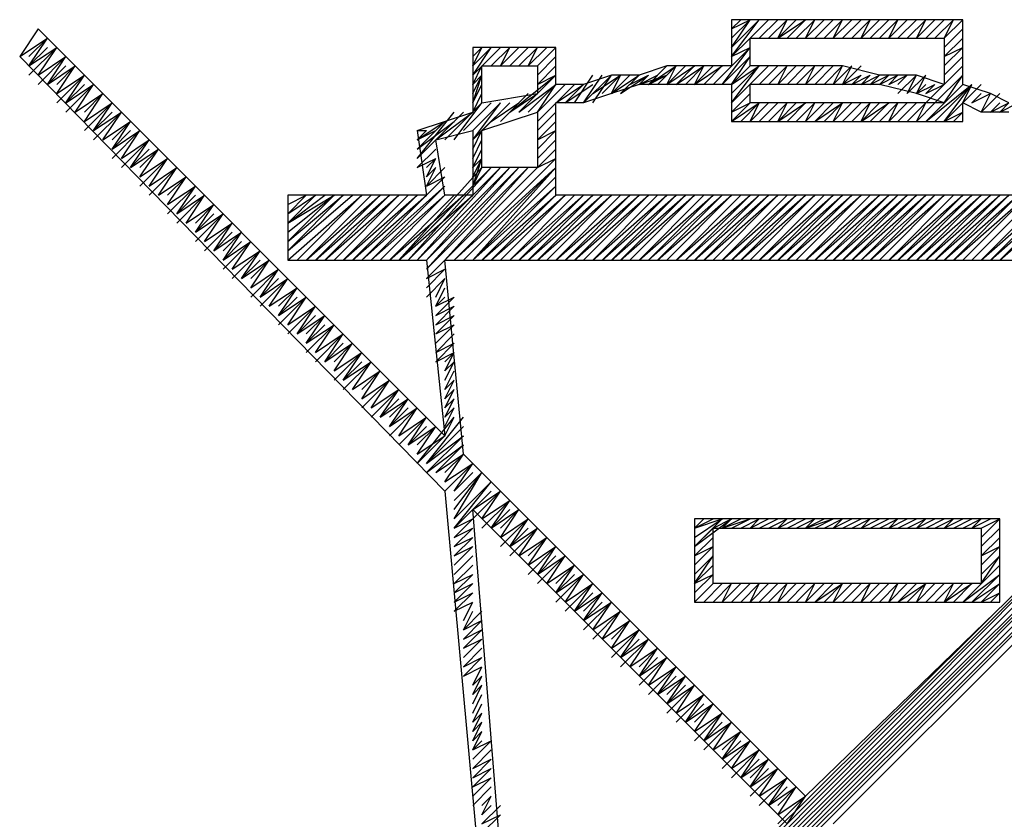
# Model space of a CAD drawing. Units: millimetres. Extents: x 0 to 297, y 0 to 124.
# Drawn here: x 36 to 39, y 64 to 67 of the extents above; entities that cross this region are included whole.
import ezdxf

# ---------------------------------------------------------------- set-up
doc = ezdxf.new("R2010")
doc.units = ezdxf.units.MM
doc.header["$LTSCALE"] = 16.335
doc.layers.add('INTF_2', color=7, linetype='CONTINUOUS')

msp = doc.modelspace()

# ---------------------------------------------------------------- linework, layer by layer
at = {"layer": 'INTF_2', "color": 7, "linetype": 'CONTINUOUS'}
for p, q in [((38.3237, 66.6303), (38.3237, 66.4666)), ((38.3237, 66.5321), (38.3892, 66.6303)), ((38.3237, 66.4994), (38.4219, 66.6303)), ((38.3237, 66.5648), (38.3892, 66.6303)), ((38.3237, 66.5976), (38.3565, 66.6303)), ((38.3237, 66.5321), (38.4219, 66.6303)), ((39.142, 66.6303), (38.3237, 66.6303)), ((38.3237, 66.5976), (38.3892, 66.6303)), ((38.3892, 66.5648), (38.4546, 66.6303)), ((38.4219, 66.5648), (38.4874, 66.6303)), ((38.4546, 66.5648), (38.5201, 66.6303)), ((38.4874, 66.5648), (38.5201, 66.6303)), ((38.4874, 66.5648), (38.5528, 66.6303)), ((38.4874, 66.5648), (38.5856, 66.6303)), ((38.5201, 66.5648), (38.5856, 66.6303)), ((38.5528, 66.5648), (38.6183, 66.6303)), ((38.5856, 66.5648), (38.6183, 66.6303)), ((38.5856, 66.5648), (38.651, 66.6303)), ((38.6183, 66.5648), (38.6838, 66.6303)), ((38.651, 66.5648), (38.7165, 66.6303)), ((38.6838, 66.5648), (38.7165, 66.6303)), ((38.6838, 66.5648), (38.7492, 66.6303)), ((38.7165, 66.5648), (38.782, 66.6303)), ((38.7492, 66.5648), (38.8147, 66.6303)), ((38.782, 66.5648), (38.8147, 66.6303)), ((38.782, 66.5648), (38.8474, 66.6303)), ((38.8147, 66.5648), (38.8802, 66.6303)), ((38.8474, 66.5648), (38.9129, 66.6303)), ((38.8802, 66.5648), (38.9129, 66.6303)), ((38.8802, 66.5648), (38.9456, 66.6303)), ((38.9129, 66.5648), (38.9784, 66.6303)), ((38.9456, 66.5648), (39.0111, 66.6303)), ((38.9784, 66.5648), (39.0111, 66.6303)), ((38.9784, 66.5648), (39.0438, 66.6303)), ((39.0111, 66.5648), (39.0766, 66.6303)), ((39.0438, 66.5648), (39.1093, 66.6303)), ((39.0766, 66.5648), (39.1093, 66.6303)), ((39.0766, 66.5648), (39.142, 66.6303)), ((39.142, 66.4012), (39.142, 66.6303)), ((35.8687, 66.5976), (35.8033, 66.4994)), ((37.309, 65.1573), (35.8687, 66.5976)), ((39.0766, 66.5321), (39.142, 66.5976)), ((35.8033, 61.0657), (41.3024, 66.5648)), ((35.8033, 61.0984), (41.3024, 66.5648)), ((35.8033, 66.4994), (35.9015, 66.5648)), ((35.836, 66.4666), (35.9015, 66.5648)), ((35.836, 66.4994), (35.9015, 66.5648)), ((35.836, 61.0657), (41.3024, 66.5648)), ((35.836, 61.0657), (41.3352, 66.5648)), ((38.3237, 66.4994), (38.3892, 66.5648)), ((38.3892, 66.4666), (38.3892, 66.5648)), ((38.3892, 66.5648), (39.0766, 66.5648)), ((39.0766, 66.5648), (39.0766, 66.4012)), ((39.0766, 66.4994), (39.142, 66.5648)), ((35.836, 66.4666), (35.9015, 66.5321)), ((35.836, 66.4339), (35.9342, 66.5321)), ((35.836, 61.033), (41.3352, 66.5321)), ((35.836, 61.0657), (41.3352, 66.5321)), ((35.836, 66.4666), (35.9342, 66.5321)), ((35.8687, 66.4339), (35.9342, 66.5321)), ((35.8687, 61.033), (41.3352, 66.5321)), ((35.8687, 61.033), (41.3679, 66.5321)), ((37.4072, 66.5321), (37.4072, 66.303)), ((37.4072, 66.4666), (37.4399, 66.5321)), ((37.4072, 66.4339), (37.4727, 66.5321)), ((37.4072, 66.4994), (37.4399, 66.5321)), ((37.4072, 66.4339), (37.5054, 66.5321)), ((37.4072, 66.4666), (37.4727, 66.5321)), ((37.7018, 66.5321), (37.4072, 66.5321)), ((37.4727, 66.4666), (37.5381, 66.5321)), ((37.5054, 66.4666), (37.5381, 66.5321)), ((37.5054, 66.4666), (37.5709, 66.5321)), ((37.5381, 66.4666), (37.6036, 66.5321)), ((37.5709, 66.4666), (37.6363, 66.5321)), ((37.6036, 66.4666), (37.6363, 66.5321)), ((37.6036, 66.4666), (37.6691, 66.5321)), ((37.6363, 66.4666), (37.7018, 66.5321)), ((37.7018, 66.4012), (37.7018, 66.5321)), ((38.2582, 66.4012), (38.3892, 66.5321)), ((38.291, 66.4012), (38.3892, 66.5321)), ((38.3237, 66.4994), (38.3892, 66.5321)), ((39.0766, 66.4666), (39.142, 66.5321)), ((39.0766, 66.4994), (39.142, 66.5321)), ((35.8033, 66.4994), (37.309, 64.9609)), ((35.8687, 66.4012), (35.9669, 66.4994)), ((35.8687, 61.0002), (41.3679, 66.4994)), ((35.8687, 61.033), (41.3679, 66.4994)), ((35.8687, 66.4339), (35.9669, 66.4994)), ((35.9015, 66.4012), (35.9669, 66.4994)), ((37.6363, 66.4339), (37.7018, 66.4994)), ((38.291, 66.4012), (38.3892, 66.4994)), ((38.3237, 66.4012), (38.3892, 66.4994)), ((39.0766, 66.4339), (39.142, 66.4994)), ((35.9015, 66.4012), (35.9669, 66.4666)), ((35.9015, 66.4012), (35.9997, 66.4666)), ((35.9342, 66.3684), (35.9997, 66.4666)), ((35.9342, 66.4012), (35.9997, 66.4666)), ((37.4072, 66.4012), (37.4399, 66.4666)), ((37.4399, 66.3357), (37.4399, 66.4666)), ((37.4399, 66.4666), (37.6363, 66.4666)), ((37.6363, 66.4666), (37.6363, 66.3684)), ((37.6363, 66.4012), (37.7018, 66.4666)), ((38.0946, 66.4666), (37.9964, 66.4339)), ((38.0291, 66.4012), (38.0946, 66.4666)), ((38.0291, 66.4012), (38.1273, 66.4666)), ((38.0618, 66.4012), (38.1273, 66.4666)), ((38.0946, 66.4012), (38.1273, 66.4666)), ((38.0946, 66.4012), (38.1601, 66.4666)), ((38.3237, 66.4666), (38.0946, 66.4666)), ((38.0946, 66.4012), (38.1928, 66.4666)), ((38.1273, 66.4012), (38.1928, 66.4666)), ((38.1273, 66.4012), (38.2255, 66.4666)), ((38.1601, 66.4012), (38.2255, 66.4666)), ((38.1928, 66.4012), (38.2255, 66.4666)), ((38.1928, 66.4012), (38.2582, 66.4666)), ((38.1928, 66.4012), (38.291, 66.4666)), ((38.2255, 66.4012), (38.291, 66.4666)), ((38.3237, 66.3357), (38.4219, 66.4666)), ((38.3237, 66.4012), (38.3892, 66.4666)), ((38.3237, 66.3684), (38.4219, 66.4666)), ((38.3237, 66.3357), (38.4546, 66.4666)), ((38.3237, 66.4012), (38.4219, 66.4666)), ((38.7165, 66.4666), (38.3892, 66.4666)), ((38.4219, 66.4012), (38.4874, 66.4666)), ((38.4546, 66.4012), (38.5201, 66.4666)), ((38.4874, 66.4012), (38.5201, 66.4666)), ((38.4874, 66.4012), (38.5528, 66.4666)), ((38.5201, 66.4012), (38.5856, 66.4666)), ((38.5528, 66.4012), (38.6183, 66.4666)), ((38.5856, 66.4012), (38.6183, 66.4666)), ((38.5856, 66.4012), (38.651, 66.4666)), ((38.6183, 66.4012), (38.6838, 66.4666)), ((38.651, 66.4012), (38.7165, 66.4666)), ((38.6838, 66.4012), (38.7165, 66.4666)), ((38.6838, 66.4012), (38.7492, 66.4666)), ((38.7165, 66.4012), (38.7492, 66.4666)), ((38.8474, 66.4339), (38.7165, 66.4666)), ((38.7165, 66.4012), (38.782, 66.4666)), ((38.9456, 66.2703), (39.142, 66.4666)), ((35.9342, 66.3357), (36.0324, 66.4339)), ((35.9342, 66.3684), (36.0324, 66.4339)), ((35.9669, 66.3357), (36.0324, 66.4339)), ((37.4072, 66.3357), (37.4399, 66.4339)), ((37.4072, 66.3684), (37.4399, 66.4339)), ((37.4072, 66.4012), (37.4399, 66.4339)), ((37.5381, 66.303), (37.7018, 66.4339)), ((37.5709, 66.303), (37.7018, 66.4339)), ((37.6363, 66.4012), (37.7018, 66.4339)), ((37.7673, 66.3357), (37.8327, 66.4339)), ((37.8, 66.3357), (37.8655, 66.4339)), ((37.8, 66.3357), (37.8982, 66.4339)), ((37.8982, 66.4339), (37.8, 66.4012)), ((37.8327, 66.3357), (37.8982, 66.4339)), ((37.8327, 66.3684), (37.9309, 66.4339)), ((37.8655, 66.3684), (37.9309, 66.4339)), ((37.8982, 66.3684), (37.9309, 66.4339)), ((37.8982, 66.3684), (37.9637, 66.4339)), ((37.9964, 66.4339), (37.8982, 66.4339)), ((37.8982, 66.3684), (37.9964, 66.4339)), ((37.9309, 66.3684), (37.9964, 66.4339)), ((37.9309, 66.3684), (38.0291, 66.4339)), ((37.9637, 66.4012), (38.0291, 66.4339)), ((37.9964, 66.4012), (38.0291, 66.4339)), ((37.9964, 66.4012), (38.0618, 66.4339)), ((37.9964, 66.4012), (38.0946, 66.4339)), ((38.0291, 66.4012), (38.0946, 66.4339)), ((38.7165, 66.4012), (38.782, 66.4339)), ((38.7492, 66.4012), (38.782, 66.4339)), ((38.7492, 66.4012), (38.8147, 66.4339)), ((38.782, 66.4012), (38.8147, 66.4339)), ((38.782, 66.4012), (38.8474, 66.4339)), ((38.8147, 66.4012), (38.8474, 66.4339)), ((38.8147, 66.4012), (38.8802, 66.4339)), ((38.8474, 66.4012), (38.8802, 66.4339)), ((38.9784, 66.4339), (38.8474, 66.4339)), ((38.8474, 66.4012), (38.9129, 66.4339)), ((38.8802, 66.4012), (38.9129, 66.4339)), ((38.8802, 66.4012), (38.9456, 66.4339)), ((38.9129, 66.4012), (38.9456, 66.4339)), ((38.9129, 66.3684), (38.9784, 66.4339)), ((38.9456, 66.3684), (38.9784, 66.4339)), ((38.9456, 66.3684), (39.0111, 66.4339)), ((38.9784, 66.3684), (39.0111, 66.4339)), ((39.0766, 66.4012), (38.9784, 66.4339)), ((39.0438, 66.3357), (39.142, 66.4339)), ((39.0766, 66.3357), (39.142, 66.4339)), ((35.9669, 66.303), (36.0651, 66.4012)), ((35.9669, 66.3357), (36.0324, 66.4012)), ((35.9669, 66.3357), (36.0651, 66.4012)), ((35.9997, 66.303), (36.0651, 66.4012)), ((37.4072, 66.3357), (37.4399, 66.4012)), ((37.5709, 66.303), (37.7018, 66.4012)), ((37.6036, 66.303), (37.7018, 66.4012)), ((37.6363, 66.303), (37.7018, 66.4012)), ((37.6363, 66.303), (37.7345, 66.4012)), ((37.6363, 66.2703), (37.7673, 66.4012)), ((37.8, 66.4012), (37.7018, 66.4012)), ((37.7018, 66.3357), (37.8, 66.4012)), ((37.7345, 66.3357), (37.8, 66.4012)), ((37.7345, 66.3357), (37.8327, 66.4012)), ((37.9964, 66.4012), (37.8982, 66.3684)), ((38.3237, 66.4012), (37.9964, 66.4012)), ((38.3237, 66.4012), (38.3237, 66.2703)), ((38.3892, 66.3357), (38.3892, 66.4012)), ((38.8474, 66.4012), (38.3892, 66.4012)), ((38.9784, 66.3684), (38.8474, 66.4012)), ((38.9784, 66.3684), (39.0111, 66.4012)), ((38.9784, 66.3684), (39.0438, 66.4012)), ((39.0111, 66.3684), (39.0438, 66.4012)), ((39.0111, 66.2703), (39.142, 66.4012)), ((39.0111, 66.2703), (39.1748, 66.4012)), ((39.0111, 66.3684), (39.0766, 66.4012)), ((39.0438, 66.2703), (39.1748, 66.4012)), ((39.0766, 66.2703), (39.1748, 66.4012)), ((39.0766, 66.2703), (39.2075, 66.4012)), ((39.142, 66.3357), (39.1748, 66.4012)), ((39.2402, 66.3684), (39.142, 66.4012)), ((35.9997, 66.303), (36.0979, 66.3684)), ((36.0324, 66.2703), (36.0979, 66.3684)), ((36.0324, 66.303), (36.0979, 66.3684)), ((37.4072, 66.303), (37.4399, 66.3684)), ((37.4399, 66.3357), (37.6363, 66.3684)), ((37.5054, 66.2703), (37.6036, 66.3684)), ((37.5381, 66.303), (37.6363, 66.3684)), ((37.8982, 66.3684), (37.8, 66.3357)), ((38.3237, 66.303), (38.3892, 66.3684)), ((39.0766, 66.3357), (38.9784, 66.3684)), ((39.1748, 66.3357), (39.2075, 66.3684)), ((39.1748, 66.3357), (39.2402, 66.3684)), ((39.2075, 66.303), (39.2402, 66.3684)), ((39.2075, 66.303), (39.273, 66.3684)), ((39.3057, 66.3357), (39.2402, 66.3684)), ((36.0324, 66.2375), (36.1306, 66.3357)), ((36.0324, 66.2703), (36.1306, 66.3357)), ((36.0651, 66.2375), (36.1306, 66.3357)), ((37.309, 66.2048), (37.4399, 66.3357)), ((37.3417, 66.2048), (37.4399, 66.3357)), ((37.3745, 66.2375), (37.4727, 66.3357)), ((37.4072, 66.2048), (37.5054, 66.3357)), ((37.4072, 66.2375), (37.5054, 66.3357)), ((37.4072, 66.2048), (37.5381, 66.3357)), ((37.4399, 66.2375), (37.5381, 66.3357)), ((37.4727, 66.2703), (37.5381, 66.3357)), ((37.4727, 66.2703), (37.5709, 66.3357)), ((37.7018, 66.0084), (37.7018, 66.3357)), ((37.8, 66.3357), (37.7018, 66.3357)), ((38.3237, 66.2703), (38.3892, 66.3357)), ((38.3237, 66.2703), (38.4219, 66.3357)), ((38.3237, 66.303), (38.3892, 66.3357)), ((38.3565, 66.2703), (38.4219, 66.3357)), ((38.3892, 66.2703), (38.4219, 66.3357)), ((38.3892, 66.2703), (38.4546, 66.3357)), ((39.0766, 66.3357), (38.3892, 66.3357)), ((38.4219, 66.2703), (38.4874, 66.3357)), ((38.4546, 66.2703), (38.5201, 66.3357)), ((38.4874, 66.2703), (38.5201, 66.3357)), ((38.4874, 66.2703), (38.5528, 66.3357)), ((38.4874, 66.2703), (38.5856, 66.3357)), ((38.5201, 66.2703), (38.5856, 66.3357)), ((38.5528, 66.2703), (38.6183, 66.3357)), ((38.5856, 66.2703), (38.6183, 66.3357)), ((38.5856, 66.2703), (38.651, 66.3357)), ((38.6183, 66.2703), (38.6838, 66.3357)), ((38.6183, 66.2703), (38.7165, 66.3357)), ((38.651, 66.2703), (38.7165, 66.3357)), ((38.6838, 66.2703), (38.7165, 66.3357)), ((38.6838, 66.2703), (38.7492, 66.3357)), ((38.7165, 66.2703), (38.782, 66.3357)), ((38.7492, 66.2703), (38.8147, 66.3357)), ((38.782, 66.2703), (38.8147, 66.3357)), ((38.782, 66.2703), (38.8474, 66.3357)), ((38.782, 66.2703), (38.8802, 66.3357)), ((38.8147, 66.2703), (38.8802, 66.3357)), ((38.8474, 66.2703), (38.9129, 66.3357)), ((38.8802, 66.2703), (38.9129, 66.3357)), ((38.8802, 66.2703), (38.9456, 66.3357)), ((38.9129, 66.2703), (38.9784, 66.3357)), ((38.9784, 66.2703), (39.0111, 66.3357)), ((38.9784, 66.2703), (39.0438, 66.3357)), ((39.142, 66.2703), (39.142, 66.3357)), ((39.2075, 66.303), (39.142, 66.3357)), ((39.2402, 66.303), (39.273, 66.3357)), ((39.2402, 66.303), (39.3057, 66.3357)), ((39.273, 66.303), (39.3057, 66.3357)), ((39.273, 66.303), (39.3384, 66.3357)), ((36.0651, 66.2375), (36.1306, 66.303)), ((36.0651, 66.2048), (36.1633, 66.303)), ((36.0651, 66.2375), (36.1633, 66.303)), ((36.0979, 66.2048), (36.1633, 66.303)), ((37.2108, 66.1393), (37.3417, 66.303)), ((37.2108, 66.1393), (37.3745, 66.303)), ((37.2108, 66.2375), (37.4072, 66.303)), ((37.2763, 66.2048), (37.4072, 66.303)), ((37.4399, 66.2375), (37.6363, 66.303)), ((37.6363, 66.303), (37.6363, 66.1066)), ((37.6363, 66.2375), (37.7018, 66.303)), ((39.0766, 66.2703), (39.142, 66.303)), ((39.1093, 66.2703), (39.142, 66.303)), ((39.3057, 66.303), (39.2075, 66.303)), ((36.0979, 66.2048), (36.1961, 66.2703)), ((36.1306, 66.1721), (36.1961, 66.2703)), ((36.1306, 66.2048), (36.1961, 66.2703)), ((36.1306, 66.1721), (36.1961, 66.2375)), ((36.1306, 66.1393), (36.2288, 66.2375)), ((36.1306, 66.1721), (36.2288, 66.2375)), ((36.1633, 66.1393), (36.2288, 66.2375)), ((37.2108, 66.1721), (37.309, 66.2703)), ((37.2108, 66.1721), (37.3417, 66.2703)), ((37.2108, 66.2048), (37.309, 66.2703)), ((37.2108, 66.2375), (37.2435, 66.0084)), ((37.2108, 66.2048), (37.2435, 66.2375)), ((37.2108, 66.2375), (37.2435, 66.2375)), ((37.2108, 66.2048), (37.2763, 66.2375)), ((37.2763, 66.2048), (37.4072, 66.2375)), ((37.4072, 66.2375), (37.4072, 66.0084)), ((37.4072, 66.1721), (37.4399, 66.2375)), ((37.4072, 66.2048), (37.4399, 66.2375)), ((37.4399, 66.1066), (37.4399, 66.2375)), ((37.6363, 66.2048), (37.7018, 66.2703)), ((37.6363, 66.1721), (37.7018, 66.2375)), ((37.6363, 66.2048), (37.7018, 66.2375)), ((38.3237, 66.2703), (39.142, 66.2703)), ((36.1633, 66.1066), (36.2615, 66.2048)), ((36.1633, 66.1393), (36.2615, 66.2048)), ((36.1961, 66.1066), (36.2615, 66.2048)), ((37.2108, 66.1393), (37.2763, 66.2048)), ((37.309, 66.0084), (37.2763, 66.2048)), ((37.4072, 66.1393), (37.4399, 66.2048)), ((37.6363, 66.1393), (37.7018, 66.2048)), ((36.1961, 66.1066), (36.2615, 66.1721)), ((36.1961, 66.1066), (36.2943, 66.1721)), ((36.2288, 66.0738), (36.2943, 66.1721)), ((36.2288, 66.1066), (36.2943, 66.1721)), ((37.2108, 66.1066), (37.2763, 66.1721)), ((37.4072, 66.1066), (37.4399, 66.1721)), ((37.6363, 66.1066), (37.7018, 66.1721)), ((36.2288, 66.0411), (36.327, 66.1393)), ((36.2288, 66.0738), (36.327, 66.1393)), ((36.2615, 66.0411), (36.327, 66.1393)), ((37.2108, 66.1066), (37.2763, 66.1393)), ((37.2435, 66.0738), (37.2763, 66.1393)), ((37.2435, 66.1066), (37.2763, 66.1393)), ((37.3417, 65.7793), (37.7018, 66.1393)), ((37.4072, 66.0411), (37.4399, 66.1393)), ((37.4072, 66.0738), (37.4399, 66.1393)), ((37.4072, 66.1066), (37.4399, 66.1393)), ((37.6363, 66.1066), (37.7018, 66.1393)), ((36.2615, 66.0084), (36.3597, 66.1066)), ((36.2615, 66.0411), (36.3597, 66.1066)), ((36.2943, 66.0084), (36.3597, 66.1066)), ((37.1453, 65.7793), (37.4399, 66.1066)), ((37.1453, 65.7793), (37.4727, 66.1066)), ((37.1781, 65.7793), (37.4727, 66.1066)), ((37.1781, 65.7793), (37.5054, 66.1066)), ((37.2108, 65.7793), (37.5054, 66.1066)), ((37.2108, 65.7793), (37.5381, 66.1066)), ((37.2435, 66.0411), (37.2763, 66.1066)), ((37.2435, 65.7793), (37.5381, 66.1066)), ((37.2435, 65.7465), (37.5709, 66.1066)), ((37.2435, 65.7793), (37.5709, 66.1066)), ((37.2435, 65.7465), (37.6036, 66.1066)), ((37.2435, 66.0738), (37.2763, 66.1066)), ((37.2435, 66.0411), (37.309, 66.1066)), ((37.309, 65.7793), (37.6036, 66.1066)), ((37.309, 65.7793), (37.6363, 66.1066)), ((37.3417, 65.7793), (37.7018, 66.1066)), ((37.3745, 65.7793), (37.7018, 66.1066)), ((37.4072, 66.0411), (37.4399, 66.1066)), ((37.4072, 65.7793), (37.7018, 66.1066)), ((37.6363, 66.1066), (37.4399, 66.1066)), ((36.2943, 66.0084), (36.3925, 66.0738)), ((36.327, 65.9756), (36.3925, 66.0738)), ((36.327, 66.0084), (36.3925, 66.0738)), ((37.0144, 65.7793), (37.309, 66.0738)), ((37.2435, 66.0411), (37.309, 66.0738)), ((37.4072, 65.7793), (37.7018, 66.0738)), ((36.327, 65.9429), (36.4252, 66.0411)), ((36.327, 65.9756), (36.4252, 66.0411)), ((36.3597, 65.9429), (36.4252, 66.0411)), ((37.0144, 65.7793), (37.309, 66.0411)), ((37.0471, 65.7793), (37.309, 66.0411)), ((37.4072, 65.7793), (37.7018, 66.0411)), ((37.4399, 65.7793), (37.7018, 66.0411)), ((36.3597, 65.9429), (36.4252, 66.0084)), ((36.3597, 65.9102), (36.4579, 66.0084)), ((36.3597, 65.9429), (36.4579, 66.0084)), ((36.3925, 65.9102), (36.4579, 66.0084)), ((36.7525, 66.0084), (36.7525, 65.7793)), ((36.7525, 65.9429), (36.818, 66.0084)), ((36.7525, 65.9102), (36.8507, 66.0084)), ((36.7525, 65.8447), (36.9162, 66.0084)), ((36.7525, 65.812), (36.9489, 66.0084)), ((36.7525, 65.7793), (37.0144, 66.0084)), ((36.7525, 65.812), (36.9817, 66.0084)), ((36.7525, 65.8447), (36.9489, 66.0084)), ((36.7525, 65.8775), (36.9162, 66.0084)), ((36.7525, 65.9102), (36.8835, 66.0084)), ((37.2435, 66.0084), (36.7525, 66.0084)), ((36.7525, 65.9429), (36.8507, 66.0084)), ((36.7525, 65.9102), (36.9162, 66.0084)), ((36.7525, 65.9756), (36.818, 66.0084)), ((36.7853, 65.7793), (37.0144, 66.0084)), ((36.818, 65.7793), (37.0471, 66.0084)), ((36.818, 65.7793), (37.0799, 66.0084)), ((36.8507, 65.7793), (37.0799, 66.0084)), ((36.8507, 65.7793), (37.1126, 66.0084)), ((36.8835, 65.7793), (37.1126, 66.0084)), ((36.8835, 65.7793), (37.1453, 66.0084)), ((36.9162, 65.7793), (37.1453, 66.0084)), ((36.9489, 65.7793), (37.1781, 66.0084)), ((36.9489, 65.7793), (37.2108, 66.0084)), ((36.9817, 65.7793), (37.2108, 66.0084)), ((36.9817, 65.7793), (37.2435, 66.0084)), ((37.0471, 65.7793), (37.309, 66.0084)), ((37.0799, 65.7793), (37.309, 66.0084)), ((37.1126, 65.7793), (37.3417, 66.0084)), ((37.1126, 65.7793), (37.3745, 66.0084)), ((37.1453, 65.7793), (37.3745, 66.0084)), ((37.1453, 65.7793), (37.4072, 66.0084)), ((37.4072, 66.0084), (37.309, 66.0084)), ((37.4399, 65.7793), (37.7018, 66.0084)), ((37.4727, 65.7793), (37.7018, 66.0084)), ((37.4727, 65.7793), (37.7345, 66.0084)), ((37.5054, 65.7793), (37.7345, 66.0084)), ((37.5381, 65.7793), (37.7673, 66.0084)), ((37.5381, 65.7793), (37.8, 66.0084)), ((37.5709, 65.7793), (37.8, 66.0084)), ((37.5709, 65.7793), (37.8327, 66.0084)), ((37.6036, 65.7793), (37.8327, 66.0084)), ((37.6036, 65.7793), (37.8655, 66.0084)), ((37.6363, 65.7793), (37.8655, 66.0084)), ((37.6363, 65.7793), (37.8982, 66.0084)), ((37.6691, 65.7793), (37.8982, 66.0084)), ((37.7018, 65.7793), (37.9309, 66.0084)), ((37.7018, 65.7793), (37.9637, 66.0084)), ((39.6658, 66.0084), (37.7018, 66.0084)), ((37.7345, 65.7793), (37.9637, 66.0084)), ((37.7345, 65.7793), (37.9964, 66.0084)), ((37.7673, 65.7793), (37.9964, 66.0084)), ((37.7673, 65.7793), (38.0291, 66.0084)), ((37.8, 65.7793), (38.0291, 66.0084)), ((37.8327, 65.7793), (38.0618, 66.0084)), ((37.8327, 65.7793), (38.0946, 66.0084)), ((37.8655, 65.7793), (38.0946, 66.0084)), ((37.8655, 65.7793), (38.1273, 66.0084)), ((37.8982, 65.7793), (38.1273, 66.0084)), ((37.8982, 65.7793), (38.1601, 66.0084)), ((37.9309, 65.7793), (38.1601, 66.0084)), ((37.9309, 65.7793), (38.1928, 66.0084)), ((37.9637, 65.7793), (38.1928, 66.0084)), ((37.9964, 65.7793), (38.2255, 66.0084)), ((37.9964, 65.7793), (38.2582, 66.0084)), ((38.0291, 65.7793), (38.2582, 66.0084)), ((38.0291, 65.7793), (38.291, 66.0084)), ((38.0618, 65.7793), (38.291, 66.0084)), ((38.0618, 65.7793), (38.3237, 66.0084)), ((38.0946, 65.7793), (38.3237, 66.0084)), ((38.1273, 65.7793), (38.3565, 66.0084)), ((38.1273, 65.7793), (38.3892, 66.0084)), ((38.1601, 65.7793), (38.3892, 66.0084)), ((38.1601, 65.7793), (38.4219, 66.0084)), ((38.1928, 65.7793), (38.4219, 66.0084)), ((38.1928, 65.7793), (38.4546, 66.0084)), ((38.2255, 65.7793), (38.4546, 66.0084)), ((38.2255, 65.7793), (38.4874, 66.0084)), ((38.2582, 65.7793), (38.4874, 66.0084)), ((38.291, 65.7793), (38.5201, 66.0084)), ((38.291, 65.7793), (38.5528, 66.0084)), ((38.3237, 65.7793), (38.5528, 66.0084)), ((38.3237, 65.7793), (38.5856, 66.0084)), ((38.3565, 65.7793), (38.5856, 66.0084)), ((38.3565, 65.7793), (38.6183, 66.0084)), ((38.3892, 65.7793), (38.6183, 66.0084)), ((38.4219, 65.7793), (38.651, 66.0084)), ((38.4219, 65.7793), (38.6838, 66.0084)), ((38.4546, 65.7793), (38.6838, 66.0084)), ((38.4546, 65.7793), (38.7165, 66.0084)), ((38.4874, 65.7793), (38.7165, 66.0084)), ((38.4874, 65.7793), (38.7492, 66.0084)), ((38.5201, 65.7793), (38.7492, 66.0084)), ((38.5201, 65.7793), (38.782, 66.0084)), ((38.5528, 65.7793), (38.782, 66.0084)), ((38.5856, 65.7793), (38.8147, 66.0084)), ((38.5856, 65.7793), (38.8474, 66.0084)), ((38.6183, 65.7793), (38.8474, 66.0084)), ((38.6183, 65.7793), (38.8802, 66.0084)), ((38.651, 65.7793), (38.8802, 66.0084)), ((38.651, 65.7793), (38.9129, 66.0084)), ((38.6838, 65.7793), (38.9129, 66.0084)), ((38.6838, 65.7793), (38.9456, 66.0084)), ((38.7165, 65.7793), (38.9456, 66.0084)), ((38.7165, 65.7793), (38.9784, 66.0084)), ((38.7492, 65.7793), (38.9784, 66.0084)), ((38.7492, 65.7793), (39.0111, 66.0084)), ((38.782, 65.7793), (39.0111, 66.0084)), ((38.782, 65.7793), (39.0438, 66.0084)), ((38.8147, 65.7793), (39.0438, 66.0084)), ((38.8147, 65.7793), (39.0766, 66.0084)), ((38.8474, 65.7793), (39.0766, 66.0084)), ((38.8802, 65.7793), (39.1093, 66.0084)), ((38.8802, 65.7793), (39.142, 66.0084)), ((38.9129, 65.7793), (39.142, 66.0084)), ((38.9129, 65.7793), (39.1748, 66.0084)), ((38.9456, 65.7793), (39.1748, 66.0084)), ((38.9456, 65.7793), (39.2075, 66.0084)), ((38.9784, 65.7793), (39.2075, 66.0084)), ((38.9784, 65.7793), (39.2402, 66.0084)), ((39.0111, 65.7793), (39.2402, 66.0084)), ((39.0111, 65.7793), (39.273, 66.0084)), ((39.0438, 65.7793), (39.273, 66.0084)), ((39.0438, 65.7793), (39.3057, 66.0084)), ((39.0766, 65.7793), (39.3057, 66.0084)), ((39.0766, 65.7793), (39.3384, 66.0084)), ((39.1093, 65.7793), (39.3384, 66.0084)), ((39.1093, 65.7793), (39.3712, 66.0084)), ((39.142, 65.7793), (39.3712, 66.0084)), ((39.1748, 65.7793), (39.4039, 66.0084)), ((39.2075, 65.7793), (39.4366, 66.0084)), ((39.2075, 65.7793), (39.4694, 66.0084)), ((39.2402, 65.7793), (39.4694, 66.0084)), ((39.2402, 65.7793), (39.5021, 66.0084)), ((39.273, 65.7793), (39.5021, 66.0084)), ((39.273, 65.7793), (39.5348, 66.0084)), ((36.3925, 65.9102), (36.4907, 65.9756)), ((36.4252, 65.8775), (36.4907, 65.9756)), ((36.4252, 65.9102), (36.4907, 65.9756)), ((36.4252, 65.8447), (36.5234, 65.9429)), ((36.4252, 65.8775), (36.4907, 65.9429)), ((36.4252, 65.8775), (36.5234, 65.9429)), ((36.4579, 65.8447), (36.5234, 65.9429)), ((36.4579, 65.812), (36.5561, 65.9102)), ((36.4579, 65.8447), (36.5561, 65.9102)), ((36.4907, 65.812), (36.5561, 65.9102)), ((36.4907, 65.812), (36.5561, 65.8775)), ((36.4907, 65.812), (36.5889, 65.8775)), ((36.5234, 65.7793), (36.5889, 65.8775)), ((36.5234, 65.812), (36.5889, 65.8775)), ((36.5234, 65.7793), (36.5889, 65.8447)), ((36.5234, 65.7465), (36.6216, 65.8447)), ((36.5234, 65.7793), (36.6216, 65.8447)), ((36.5561, 65.7465), (36.6216, 65.8447)), ((36.5561, 65.7138), (36.6543, 65.812)), ((36.5561, 65.7465), (36.6543, 65.812)), ((36.5889, 65.7138), (36.6543, 65.812)), ((36.5889, 65.7138), (36.6543, 65.7793)), ((36.5889, 65.7138), (36.6871, 65.7793)), ((36.6216, 65.681), (36.6871, 65.7793)), ((36.6216, 65.7138), (36.6871, 65.7793)), ((36.7525, 65.7793), (37.2435, 65.7793)), ((37.2435, 65.7793), (37.309, 65.1573)), ((37.2435, 65.7138), (37.309, 65.7793)), ((37.3745, 65.0919), (37.309, 65.7793)), ((37.309, 65.7793), (39.8622, 65.7793)), ((36.6216, 65.6483), (36.7198, 65.7465)), ((36.6216, 65.681), (36.7198, 65.7465)), ((36.6543, 65.6483), (36.7198, 65.7465)), ((36.6543, 65.6483), (36.7198, 65.7138)), ((36.6543, 65.6156), (36.7525, 65.7138)), ((36.6543, 65.6483), (36.7525, 65.7138)), ((36.6871, 65.6156), (36.7525, 65.7138)), ((37.2435, 65.681), (37.309, 65.7465)), ((37.2435, 65.7138), (37.309, 65.7465)), ((37.2435, 65.6483), (37.309, 65.7138)), ((37.2763, 65.6483), (37.309, 65.7138)), ((36.6871, 65.6156), (36.7853, 65.681)), ((36.7198, 65.5829), (36.7853, 65.681)), ((36.7198, 65.6156), (36.7853, 65.681)), ((37.2763, 65.6156), (37.309, 65.681)), ((36.7198, 65.5829), (36.7853, 65.6483)), ((36.7198, 65.5501), (36.818, 65.6483)), ((36.7198, 65.5829), (36.818, 65.6483)), ((36.7525, 65.5501), (36.818, 65.6483)), ((37.2763, 65.6156), (37.309, 65.6483)), ((37.2763, 65.5829), (37.3417, 65.6483)), ((37.2763, 65.6156), (37.3417, 65.6483)), ((36.7525, 65.5174), (36.8507, 65.6156)), ((36.7525, 65.5501), (36.8507, 65.6156)), ((36.7853, 65.5174), (36.8507, 65.6156)), ((37.2763, 65.5501), (37.3417, 65.6156)), ((37.2763, 65.5829), (37.3417, 65.6156)), ((36.7853, 65.5174), (36.8507, 65.5829)), ((36.7853, 65.5174), (36.8835, 65.5829)), ((36.818, 65.4847), (36.8835, 65.5829)), ((36.818, 65.5174), (36.8835, 65.5829)), ((37.2763, 65.5174), (37.3417, 65.5829)), ((37.2763, 65.5501), (37.3417, 65.5829)), ((36.818, 65.4519), (36.9162, 65.5501)), ((36.818, 65.4847), (36.8835, 65.5501)), ((36.818, 65.4847), (36.9162, 65.5501)), ((36.8507, 65.4519), (36.9162, 65.5501)), ((37.2763, 65.4847), (37.3417, 65.5501)), ((37.2763, 65.5174), (37.3417, 65.5501)), ((36.8507, 65.4192), (36.9489, 65.5174)), ((36.8507, 65.4519), (36.9489, 65.5174)), ((36.8835, 65.4192), (36.9489, 65.5174)), ((37.2763, 65.4519), (37.3417, 65.5174)), ((36.8835, 65.4192), (36.9489, 65.4847)), ((36.8835, 65.4192), (36.9817, 65.4847)), ((36.9162, 65.3865), (36.9817, 65.4847)), ((36.9162, 65.4192), (36.9817, 65.4847)), ((37.2763, 65.4192), (37.3417, 65.4847)), ((37.2763, 65.4519), (37.3417, 65.4847)), ((36.9162, 65.3537), (37.0144, 65.4519)), ((36.9162, 65.3865), (37.0144, 65.4519)), ((36.9489, 65.3537), (37.0144, 65.4519)), ((37.2763, 65.4192), (37.3417, 65.4519)), ((37.309, 65.3865), (37.3417, 65.4519)), ((37.309, 65.4192), (37.3417, 65.4519)), ((36.9489, 65.3537), (37.0144, 65.4192)), ((36.9489, 65.321), (37.0471, 65.4192)), ((36.9489, 65.3537), (37.0471, 65.4192)), ((36.9817, 65.321), (37.0471, 65.4192)), ((37.309, 65.3537), (37.3417, 65.4192)), ((37.309, 65.3865), (37.3417, 65.4192)), ((36.9817, 65.321), (37.0799, 65.3865)), ((37.0144, 65.2882), (37.0799, 65.3865)), ((37.0144, 65.321), (37.0799, 65.3865)), ((37.309, 65.321), (37.3417, 65.3865)), ((37.0144, 65.2555), (37.1126, 65.3537)), ((37.0144, 65.2882), (37.1126, 65.3537)), ((37.0471, 65.2555), (37.1126, 65.3537)), ((37.309, 65.2882), (37.3417, 65.3537)), ((37.309, 65.321), (37.3417, 65.3537)), ((37.0471, 65.2228), (37.1453, 65.321)), ((37.0471, 65.2555), (37.1453, 65.321)), ((37.0799, 65.2228), (37.1453, 65.321)), ((37.309, 65.2555), (37.3417, 65.321)), ((37.309, 65.2882), (37.3417, 65.321)), ((37.0799, 65.2228), (37.1453, 65.2882)), ((37.0799, 65.2228), (37.1781, 65.2882)), ((37.1126, 65.1901), (37.1781, 65.2882)), ((37.1126, 65.2228), (37.1781, 65.2882)), ((37.309, 65.2228), (37.3417, 65.2882)), ((37.309, 65.2555), (37.3417, 65.2882)), ((37.1126, 65.1901), (37.1781, 65.2555)), ((37.1126, 65.1573), (37.2108, 65.2555)), ((37.1126, 65.1901), (37.2108, 65.2555)), ((37.1453, 65.1573), (37.2108, 65.2555)), ((37.309, 65.1901), (37.3417, 65.2555)), ((37.309, 65.2228), (37.3417, 65.2555)), ((37.1453, 65.1246), (37.2435, 65.2228)), ((37.1453, 65.1573), (37.2435, 65.2228)), ((37.1781, 65.1246), (37.2435, 65.2228)), ((37.1781, 65.1246), (37.2435, 65.1901)), ((37.1781, 65.1246), (37.2763, 65.1901)), ((37.2108, 65.0591), (37.3417, 65.2228)), ((37.2108, 65.0919), (37.2763, 65.1901)), ((37.2108, 65.1246), (37.2763, 65.1901)), ((37.2435, 65.0591), (37.3745, 65.2228)), ((37.2435, 65.0591), (37.3745, 65.1901)), ((37.309, 65.1573), (37.3417, 65.2228)), ((37.2108, 65.0591), (37.309, 65.1573)), ((37.2108, 65.0919), (37.309, 65.1573)), ((37.2435, 65.0264), (37.3745, 65.1573)), ((37.2435, 65.0591), (37.3745, 65.1573)), ((37.2435, 65.0264), (37.3745, 65.1246)), ((37.2763, 65.0264), (37.3745, 65.1246)), ((37.2763, 65.0264), (37.3745, 65.0919)), ((37.309, 64.9937), (37.3745, 65.0919)), ((37.309, 65.0264), (37.3745, 65.0919)), ((38.5856, 63.8807), (37.3745, 65.0919)), ((37.309, 64.9609), (37.4072, 65.0591)), ((37.309, 64.9937), (37.4072, 65.0591)), ((37.3417, 64.9609), (37.4072, 65.0591)), ((37.3417, 64.8627), (37.4399, 65.0264)), ((37.3417, 64.8955), (37.4399, 65.0264)), ((37.3417, 64.9609), (37.4072, 65.0264)), ((37.3417, 64.9282), (37.4399, 65.0264)), ((37.3417, 64.83), (37.4727, 64.9937)), ((37.3417, 64.8627), (37.4727, 64.9937)), ((37.309, 64.9609), (37.5054, 62.8005)), ((37.4072, 64.8955), (37.4727, 64.9609)), ((37.4072, 64.8627), (37.5054, 64.9609)), ((37.4072, 64.8955), (37.5054, 64.9609)), ((37.4399, 64.8627), (37.5054, 64.9609)), ((37.4399, 64.83), (37.5381, 64.9282)), ((37.4399, 64.8627), (37.5381, 64.9282)), ((37.4727, 64.83), (37.5381, 64.9282)), ((39.6658, 64.9282), (38.5856, 63.8807)), ((37.3417, 64.83), (37.4072, 64.8955)), ((37.5709, 62.866), (37.4072, 64.8955)), ((37.4072, 64.8955), (38.5201, 63.7825)), ((37.4727, 64.83), (37.5381, 64.8955)), ((37.4727, 64.83), (37.5709, 64.8955)), ((37.5054, 64.7973), (37.5709, 64.8955)), ((37.5054, 64.83), (37.5709, 64.8955)), ((37.3417, 64.7973), (37.4072, 64.8627)), ((37.3417, 64.83), (37.4072, 64.8627)), ((37.5054, 64.7645), (37.6036, 64.8627)), ((37.5054, 64.7973), (37.6036, 64.8627)), ((37.5381, 64.7645), (37.6036, 64.8627)), ((38.1928, 64.8627), (38.1928, 64.5681)), ((38.1928, 64.83), (38.2255, 64.8627)), ((38.1928, 64.7645), (38.291, 64.8627)), ((39.273, 64.8627), (38.1928, 64.8627)), ((38.1928, 64.7645), (38.3237, 64.8627)), ((38.1928, 64.7973), (38.291, 64.8627)), ((38.1928, 64.83), (38.2582, 64.8627)), ((38.1928, 64.83), (38.291, 64.8627)), ((38.2582, 64.83), (38.3237, 64.8627)), ((38.291, 64.83), (38.3237, 64.8627)), ((38.291, 64.83), (38.3565, 64.8627)), ((38.291, 64.83), (38.3892, 64.8627)), ((38.3237, 64.83), (38.3892, 64.8627)), ((38.3565, 64.83), (38.4219, 64.8627)), ((38.3892, 64.83), (38.4219, 64.8627)), ((38.3892, 64.83), (38.4546, 64.8627)), ((38.4219, 64.83), (38.4874, 64.8627)), ((38.4546, 64.83), (38.5201, 64.8627)), ((38.4874, 64.83), (38.5201, 64.8627)), ((38.4874, 64.83), (38.5528, 64.8627)), ((38.5201, 64.83), (38.5856, 64.8627)), ((38.5528, 64.83), (38.6183, 64.8627)), ((38.5856, 64.83), (38.6183, 64.8627)), ((38.5856, 64.83), (38.651, 64.8627)), ((38.5856, 64.83), (38.6838, 64.8627)), ((38.6183, 64.83), (38.6838, 64.8627)), ((38.651, 64.83), (38.7165, 64.8627)), ((38.6838, 63.7825), (39.764, 64.8627)), ((38.6838, 64.83), (38.7165, 64.8627)), ((38.6838, 64.83), (38.7492, 64.8627)), ((38.7165, 64.83), (38.782, 64.8627)), ((38.7492, 64.83), (38.8147, 64.8627)), ((38.782, 64.83), (38.8147, 64.8627)), ((38.782, 64.83), (38.8474, 64.8627)), ((38.8147, 64.83), (38.8802, 64.8627)), ((38.8474, 64.83), (38.9129, 64.8627)), ((38.8802, 64.83), (38.9129, 64.8627)), ((38.8802, 64.83), (38.9456, 64.8627)), ((38.9129, 64.83), (38.9784, 64.8627)), ((38.9456, 64.83), (39.0111, 64.8627)), ((38.9784, 64.83), (39.0111, 64.8627)), ((38.9784, 64.83), (39.0438, 64.8627)), ((39.0111, 64.83), (39.0766, 64.8627)), ((39.0438, 64.83), (39.1093, 64.8627)), ((39.0766, 64.83), (39.1093, 64.8627)), ((39.0766, 64.83), (39.142, 64.8627)), ((39.1093, 64.83), (39.1748, 64.8627)), ((39.142, 64.83), (39.2075, 64.8627)), ((39.1748, 64.83), (39.2075, 64.8627)), ((39.1748, 64.83), (39.2402, 64.8627)), ((39.2075, 64.7973), (39.273, 64.8627)), ((39.2075, 64.83), (39.273, 64.8627)), ((39.273, 64.5681), (39.273, 64.8627)), ((37.3417, 64.7645), (37.4072, 64.83)), ((37.3417, 64.7973), (37.4072, 64.83)), ((37.5381, 64.7645), (37.6036, 64.83)), ((37.5381, 64.7318), (37.6363, 64.83)), ((37.5381, 64.7645), (37.6363, 64.83)), ((37.5709, 64.7318), (37.6363, 64.83)), ((38.1928, 64.7645), (38.2582, 64.83)), ((38.2582, 64.6336), (38.2582, 64.83)), ((38.2582, 64.83), (39.2075, 64.83)), ((39.2075, 64.83), (39.2075, 64.6336)), ((39.2075, 64.7645), (39.273, 64.83)), ((37.3417, 64.7318), (37.4072, 64.7973)), ((37.3417, 64.7645), (37.4072, 64.7973)), ((37.5709, 64.7318), (37.6691, 64.7973)), ((37.6036, 64.6991), (37.6691, 64.7973)), ((37.6036, 64.7318), (37.6691, 64.7973)), ((38.1928, 64.7318), (38.2582, 64.7973)), ((39.2075, 64.7318), (39.273, 64.7973)), ((37.3417, 64.6991), (37.4072, 64.7645)), ((37.3417, 64.7318), (37.4072, 64.7645)), ((37.6036, 64.6663), (37.7018, 64.7645)), ((37.6036, 64.6991), (37.7018, 64.7645)), ((37.6363, 64.6663), (37.7018, 64.7645)), ((38.1928, 64.6991), (38.2582, 64.7645)), ((38.1928, 64.7318), (38.2582, 64.7645)), ((39.2075, 64.6991), (39.273, 64.7645)), ((39.2075, 64.7318), (39.273, 64.7645)), ((37.3417, 64.6663), (37.4072, 64.7318)), ((37.6363, 64.6336), (37.7345, 64.7318)), ((37.6363, 64.6663), (37.7018, 64.7318)), ((37.6363, 64.6663), (37.7345, 64.7318)), ((37.6691, 64.6336), (37.7345, 64.7318)), ((38.1928, 64.6336), (38.2582, 64.7318)), ((38.1928, 64.6663), (38.2582, 64.7318)), ((39.2075, 64.6336), (39.273, 64.7318)), ((39.2075, 64.6663), (39.273, 64.7318)), ((37.3417, 64.6336), (37.4072, 64.6991)), ((37.6691, 64.6336), (37.7673, 64.6991)), ((37.7018, 64.6009), (37.7673, 64.6991)), ((37.7018, 64.6336), (37.7673, 64.6991)), ((38.1928, 64.6336), (38.2582, 64.6991)), ((39.142, 64.5681), (39.273, 64.6991)), ((37.3417, 64.6009), (37.4072, 64.6663)), ((37.3417, 64.6336), (37.4072, 64.6663)), ((37.3417, 64.5681), (37.4072, 64.6336)), ((37.3417, 64.6009), (37.4072, 64.6336)), ((37.7018, 64.6009), (37.7673, 64.6663)), ((37.7018, 64.5681), (37.8, 64.6663)), ((37.7018, 64.6009), (37.8, 64.6663)), ((37.7345, 64.5681), (37.8, 64.6663)), ((37.7345, 64.5354), (37.8327, 64.6336)), ((37.7345, 64.5681), (37.8327, 64.6336)), ((37.7673, 64.5354), (37.8327, 64.6336)), ((38.1928, 64.6009), (38.2582, 64.6663)), ((38.1928, 64.6336), (38.2582, 64.6663)), ((38.1928, 64.5681), (38.2582, 64.6336)), ((38.2255, 64.5681), (38.291, 64.6336)), ((38.2582, 64.5681), (38.3237, 64.6336)), ((39.2075, 64.6336), (38.2582, 64.6336)), ((38.291, 64.5681), (38.3237, 64.6336)), ((38.291, 64.5681), (38.3565, 64.6336)), ((38.3237, 64.5681), (38.3892, 64.6336)), ((38.3565, 64.5681), (38.4219, 64.6336)), ((38.3892, 64.5681), (38.4219, 64.6336)), ((38.3892, 64.5681), (38.4546, 64.6336)), ((38.4219, 64.5681), (38.4874, 64.6336)), ((38.4546, 64.5681), (38.5201, 64.6336)), ((38.4874, 64.5681), (38.5201, 64.6336)), ((38.4874, 64.5681), (38.5528, 64.6336)), ((38.5201, 64.5681), (38.5856, 64.6336)), ((38.5528, 64.5681), (38.6183, 64.6336)), ((38.5856, 64.5681), (38.6183, 64.6336)), ((38.5856, 64.5681), (38.651, 64.6336)), ((38.6183, 64.5681), (38.6838, 64.6336)), ((38.6183, 64.5681), (38.7165, 64.6336)), ((38.651, 64.5681), (38.7165, 64.6336)), ((38.6838, 64.5681), (38.7165, 64.6336)), ((38.6838, 64.5681), (38.7492, 64.6336)), ((38.7165, 64.5681), (38.782, 64.6336)), ((38.7492, 64.5681), (38.8147, 64.6336)), ((38.782, 64.5681), (38.8147, 64.6336)), ((38.782, 64.5681), (38.8474, 64.6336)), ((38.8147, 64.5681), (38.8802, 64.6336)), ((38.8474, 64.5681), (38.9129, 64.6336)), ((38.8802, 64.5681), (38.9129, 64.6336)), ((38.8802, 64.5681), (38.9456, 64.6336)), ((38.9129, 64.5681), (38.9784, 64.6336)), ((38.9129, 64.5681), (39.0111, 64.6336)), ((38.9456, 64.5681), (39.0111, 64.6336)), ((38.9784, 64.5681), (39.0111, 64.6336)), ((38.9784, 64.5681), (39.0438, 64.6336)), ((39.0111, 64.5681), (39.0766, 64.6336)), ((39.0438, 64.5681), (39.1093, 64.6336)), ((39.0766, 64.5681), (39.1093, 64.6336)), ((39.0766, 64.5681), (39.142, 64.6336)), ((39.0766, 64.5681), (39.1748, 64.6336)), ((39.1093, 64.5681), (39.1748, 64.6336)), ((39.142, 64.5681), (39.273, 64.6663)), ((39.1748, 64.5681), (39.273, 64.6663)), ((39.1748, 64.5681), (39.273, 64.6336)), ((39.2075, 64.5681), (39.273, 64.6336)), ((37.3417, 64.5354), (37.4072, 64.6009)), ((37.3417, 64.5681), (37.4072, 64.6009)), ((37.7673, 64.5354), (37.8327, 64.6009)), ((37.7673, 64.5354), (37.8655, 64.6009)), ((37.8, 64.5027), (37.8655, 64.6009)), ((37.8, 64.5354), (37.8655, 64.6009)), ((39.2075, 64.5681), (39.273, 64.6009)), ((39.2402, 64.5681), (39.273, 64.6009)), ((37.3417, 64.5354), (37.4072, 64.5681)), ((37.3745, 64.5027), (37.4072, 64.5681)), ((37.8, 64.5027), (37.8655, 64.5681)), ((37.8, 64.4699), (37.8982, 64.5681)), ((37.8, 64.5027), (37.8982, 64.5681)), ((37.8327, 64.4699), (37.8982, 64.5681)), ((38.1928, 64.5681), (39.273, 64.5681)), ((37.3745, 64.4699), (37.4072, 64.5354)), ((37.3745, 64.4699), (37.4399, 64.5354)), ((37.8327, 64.4372), (37.9309, 64.5354)), ((37.8327, 64.4699), (37.9309, 64.5354)), ((37.8655, 64.4372), (37.9309, 64.5354)), ((37.3745, 64.4372), (37.4399, 64.5027)), ((37.3745, 64.4699), (37.4399, 64.5027)), ((37.8655, 64.4372), (37.9637, 64.5027)), ((37.8982, 64.4045), (37.9637, 64.5027)), ((37.8982, 64.4372), (37.9637, 64.5027)), ((37.3745, 64.4045), (37.4399, 64.4699)), ((37.3745, 64.4372), (37.4399, 64.4699)), ((37.8982, 64.3717), (37.9964, 64.4699)), ((37.8982, 64.4045), (37.9964, 64.4699)), ((37.9309, 64.3717), (37.9964, 64.4699)), ((37.3745, 64.3717), (37.4399, 64.4372)), ((37.3745, 64.4045), (37.4399, 64.4372)), ((37.9309, 64.3717), (37.9964, 64.4372)), ((37.9309, 64.339), (38.0291, 64.4372)), ((37.9309, 64.3717), (38.0291, 64.4372)), ((37.9637, 64.339), (38.0291, 64.4372)), ((37.3745, 64.339), (37.4399, 64.4045)), ((37.9637, 64.339), (38.0618, 64.4045)), ((37.9964, 64.3063), (38.0618, 64.4045)), ((37.9964, 64.339), (38.0618, 64.4045)), ((37.3745, 64.3063), (37.4399, 64.3717)), ((37.3745, 64.339), (37.4399, 64.3717)), ((37.9964, 64.3063), (38.0618, 64.3717)), ((37.9964, 64.2735), (38.0946, 64.3717)), ((37.9964, 64.3063), (38.0946, 64.3717)), ((38.0291, 64.2735), (38.0946, 64.3717)), ((37.3745, 64.3063), (37.4399, 64.339)), ((37.4072, 64.2735), (37.4399, 64.339)), ((38.0291, 64.2408), (38.1273, 64.339)), ((38.0291, 64.2735), (38.1273, 64.339)), ((38.0618, 64.2408), (38.1273, 64.339)), ((37.4072, 64.2408), (37.4399, 64.3063)), ((37.4072, 64.2735), (37.4399, 64.3063)), ((38.0618, 64.2408), (38.1273, 64.3063)), ((38.0618, 64.2408), (38.1601, 64.3063)), ((38.0946, 64.2081), (38.1601, 64.3063)), ((38.0946, 64.2408), (38.1601, 64.3063)), ((37.4072, 64.2081), (37.4399, 64.2735)), ((37.4072, 64.2408), (37.4399, 64.2735)), ((38.0946, 64.2081), (38.1601, 64.2735)), ((38.0946, 64.1753), (38.1928, 64.2735)), ((38.0946, 64.2081), (38.1928, 64.2735)), ((38.1273, 64.1753), (38.1928, 64.2735)), ((37.4072, 64.1753), (37.4399, 64.2408)), ((38.1273, 64.1426), (38.2255, 64.2408)), ((38.1273, 64.1753), (38.2255, 64.2408)), ((38.1601, 64.1426), (38.2255, 64.2408)), ((37.4072, 64.1426), (37.4399, 64.2081)), ((38.1601, 64.1426), (38.2255, 64.2081)), ((38.1601, 64.1426), (38.2582, 64.2081)), ((38.1928, 64.1099), (38.2582, 64.2081)), ((38.1928, 64.1426), (38.2582, 64.2081)), ((37.4072, 64.1099), (37.4399, 64.1753)), ((37.4072, 64.1426), (37.4399, 64.1753)), ((38.1928, 64.0771), (38.291, 64.1753)), ((38.1928, 64.1099), (38.291, 64.1753)), ((38.2255, 64.0771), (38.291, 64.1753)), ((37.4072, 64.0771), (37.4399, 64.1426)), ((37.4072, 64.1099), (37.4399, 64.1426)), ((37.4072, 64.0444), (37.4399, 64.1099)), ((37.4072, 64.0771), (37.4399, 64.1099)), ((38.2255, 64.0771), (38.291, 64.1426)), ((38.2255, 64.0444), (38.3237, 64.1426)), ((38.2255, 64.0771), (38.3237, 64.1426)), ((38.2582, 64.0444), (38.3237, 64.1426)), ((38.2582, 64.0444), (38.3565, 64.1099)), ((38.291, 64.0117), (38.3565, 64.1099)), ((38.291, 64.0444), (38.3565, 64.1099)), ((37.4072, 64.0444), (37.4399, 64.0771)), ((37.4072, 64.0117), (37.4727, 64.0771)), ((37.4072, 64.0444), (37.4727, 64.0771)), ((38.291, 64.0117), (38.3565, 64.0771)), ((38.291, 63.9789), (38.3892, 64.0771)), ((38.291, 64.0117), (38.3892, 64.0771)), ((38.3237, 63.9789), (38.3892, 64.0771)), ((37.4072, 63.9789), (37.4727, 64.0444)), ((38.3237, 63.9462), (38.4219, 64.0444)), ((38.3237, 63.9789), (38.4219, 64.0444)), ((38.3565, 63.9462), (38.4219, 64.0444)), ((37.4072, 63.9462), (37.4727, 64.0117)), ((37.4072, 63.9789), (37.4727, 64.0117)), ((38.3565, 63.9462), (38.4219, 64.0117)), ((38.3565, 63.9462), (38.4546, 64.0117)), ((38.3892, 63.9135), (38.4546, 64.0117)), ((38.3892, 63.9462), (38.4546, 64.0117)), ((37.4072, 63.9135), (37.4727, 63.9789)), ((37.4072, 63.9462), (37.4727, 63.9789)), ((38.3892, 63.9135), (38.4546, 63.9789)), ((38.3892, 63.8807), (38.4874, 63.9789)), ((38.3892, 63.9135), (38.4874, 63.9789)), ((38.4219, 63.8807), (38.4874, 63.9789)), ((37.4072, 63.8807), (37.4727, 63.9462)), ((37.4072, 63.9135), (37.4727, 63.9462)), ((38.4219, 63.848), (38.5201, 63.9462)), ((38.4219, 63.8807), (38.5201, 63.9462)), ((38.4546, 63.848), (38.5201, 63.9462)), ((37.4072, 63.848), (37.4727, 63.9135)), ((38.4546, 63.848), (38.5201, 63.9135)), ((38.4546, 63.848), (38.5528, 63.9135)), ((38.4874, 63.8153), (38.5528, 63.9135)), ((38.4874, 63.848), (38.5528, 63.9135)), ((37.4399, 63.8153), (37.4727, 63.8807)), ((37.4399, 63.848), (37.4727, 63.8807)), ((38.4874, 63.7825), (38.5856, 63.8807)), ((38.4874, 63.8153), (38.5856, 63.8807)), ((38.5201, 63.7825), (38.5856, 63.8807)), ((37.4399, 63.8153), (37.4727, 63.848)), ((37.4399, 63.7825), (37.5054, 63.848)), ((37.4399, 63.7498), (37.5054, 63.8153)), ((37.4399, 63.7825), (37.5054, 63.8153))]:
    msp.add_line(p, q, dxfattribs=at)

doc.saveas('drawing.dxf')
